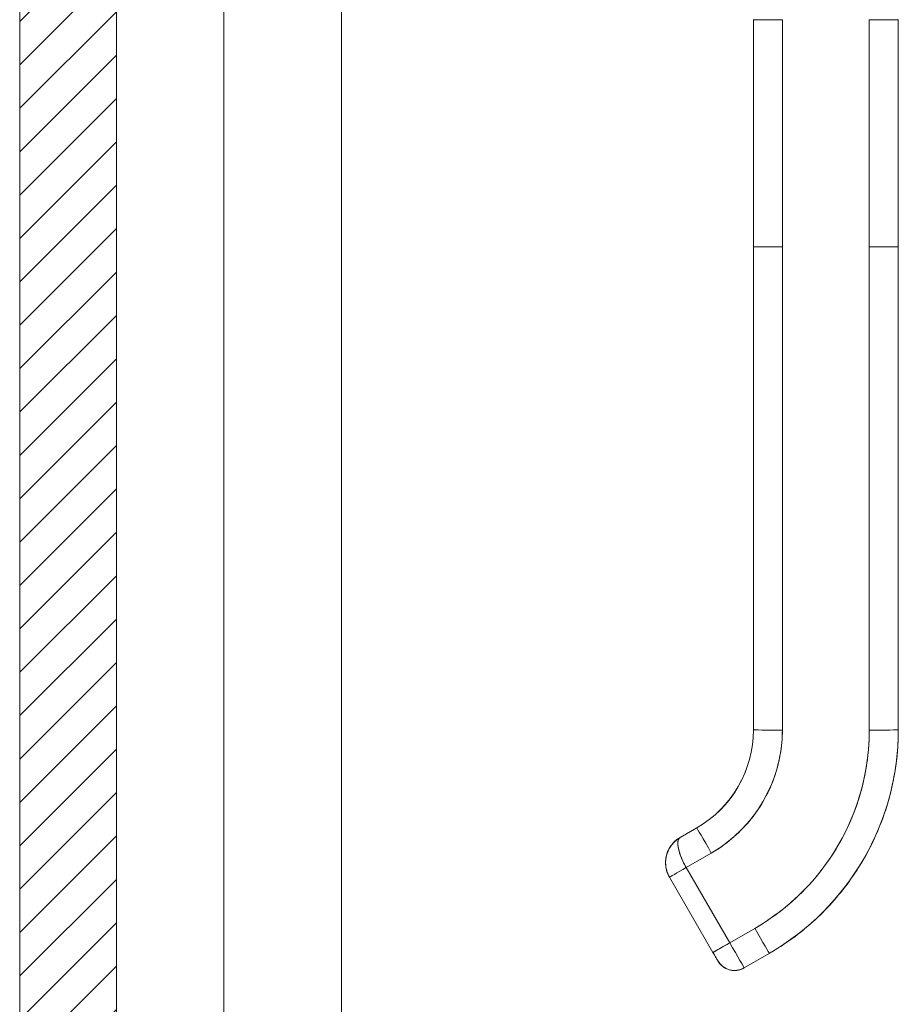
# Model space of a CAD drawing. Units: inches. Extents: x 15 to 199, y 7 to 119.
# Drawn here: x 25 to 29, y 74 to 78 of the extents above; entities that cross this region are included whole.
import ezdxf

# ---------------------------------------------------------------- set-up
doc = ezdxf.new("R2010")
doc.units = ezdxf.units.IN
doc.header["$LTSCALE"] = 12
doc.header["$MEASUREMENT"] = 0
for name, color, linetype, lineweight in [('Hatch (ANSI)', 7, 'Continuous', 5), ('Sketch Geometry (ANSI)', 7, 'Continuous', 5), ('Visible (ANSI)', 7, 'Continuous', 5)]:
    doc.layers.add(name, color=color, linetype=linetype, lineweight=lineweight)

msp = doc.modelspace()

# ---------------------------------------------------------------- hatches: boundary and pattern name
at = {"layer": 'Hatch (ANSI)'}
h = msp.add_hatch(dxfattribs=at)
h.set_pattern_fill('ANSI31', color=5, style=0)
h.paths.add_polyline_path([(25.624, 89.6528), (25.2303, 89.6528), (25.2303, 71.0278), (25.624, 71.0278)])

# ---------------------------------------------------------------- linework, layer by layer
at = {"layer": 'Sketch Geometry (ANSI)', "color": 5}
for p, q in [((25.624, 92.3383), (25.624, 68.3383)), ((25.2303, 91.9446), (25.2303, 68.732)), ((25.2303, 89.6528), (25.2303, 71.0278)), ((25.624, 71.0278), (25.624, 89.6528))]:
    msp.add_line(p, q, dxfattribs=at)
at = {"layer": 'Visible (ANSI)'}
for p, q in [((25.624, 92.222), (25.624, 68.4546)), ((26.5415, 92.108), (26.5415, 68.5685)), ((26.0615, 88.9943), (26.0615, 71.6823)), ((28.2195, 76.9915), (28.2195, 77.9175)), ((28.3376, 77.9174), (28.3376, 76.9913)), ((28.6919, 76.9913), (28.6919, 77.9174)), ((28.8101, 77.9175), (28.8101, 76.9915)), ((28.2195, 75.023), (28.2195, 76.9915)), ((28.2195, 76.9915), (28.2195, 76.5387)), ((28.3376, 75.0228), (28.3376, 76.9913)), ((28.3376, 76.9913), (28.3376, 75.0228)), ((28.6919, 75.0228), (28.6919, 76.9913)), ((28.6919, 76.9913), (28.6919, 75.0228)), ((28.81, 76.9915), (28.81, 75.023)), ((28.81, 75.023), (28.81, 76.9915)), ((28.2195, 76.5387), (28.2195, 76.4403)), ((28.2195, 76.4403), (28.2195, 75.83)), ((28.2195, 75.83), (28.2195, 75.7316)), ((28.2195, 75.7316), (28.2195, 75.1214)), ((28.2195, 75.1214), (28.2195, 75.023)), ((27.9892, 74.6247), (27.921, 74.5853)), ((27.921, 74.5853), (27.9892, 74.6247)), ((27.9892, 74.6244), (27.921, 74.585)), ((27.921, 74.585), (27.9892, 74.6244)), ((27.921, 74.5846), (27.9892, 74.624)), ((27.921, 74.5846), (27.9892, 74.624)), ((27.9892, 74.624), (27.921, 74.5846)), ((27.9892, 74.6247), (27.9892, 74.6247)), ((27.9892, 74.6244), (27.9892, 74.6244)), ((27.9892, 74.624), (27.9892, 74.624)), ((27.9892, 74.624), (27.9892, 74.624)), ((27.921, 74.5853), (27.921, 74.5853)), ((27.921, 74.585), (27.921, 74.585)), ((27.921, 74.5846), (27.921, 74.5846)), ((27.921, 74.5846), (27.921, 74.5846)), ((27.9459, 74.4625), (28.0482, 74.5216)), ((28.0482, 74.5216), (27.9459, 74.4625)), ((27.9459, 74.4625), (28.1231, 74.1557)), ((28.1231, 74.1557), (27.9459, 74.4625)), ((27.8777, 74.4232), (27.8777, 74.4233)), ((27.8777, 74.4232), (28.0549, 74.1164)), ((28.2254, 74.2147), (28.1231, 74.1557)), ((28.1231, 74.1557), (28.2254, 74.2147)), ((28.2844, 74.1126), (28.1822, 74.0535)), ((28.2844, 74.1126), (28.2844, 74.1126))]:
    msp.add_line(p, q, dxfattribs=at)
for start, end in [(210, 300), (209.9974, 300.0017)]:
    msp.add_arc((28.1428, 74.1217), 0.0787, start, end, dxfattribs=at)
for centre, major_axis, ratio, start_param, end_param in [((28.3376, 77.9175), (-0.1181, 0), 0.001274, 0.000027, 1.570778), ((28.6919, 77.9175), (0.1181, 0), 0.001274, 4.712398, 6.283169), ((28.3376, 76.9915), (-0.1181, 0), 0.001274, 0.000027, 1.570778), ((28.3376, 76.9915), (-0.1181, 0), 0.001274, 0.000005, 1.570799), ((28.6919, 76.9915), (0.1181, 0), 0.001274, 4.712398, 6.283169), ((28.6919, 76.9915), (0.1181, 0), 0.001274, 4.712389, 6.283183), ((27.7589, 75.0233), (0.3989, 0.2303), 1, 4.712389, 5.759587), ((27.7588, 75.023), (0.4607, 0), 0.999999, 5.235988, 6.283185), ((27.7588, 75.023), (0.4607, 0), 0.999999, 5.235988, 6.283185), ((27.7588, 75.023), (0.399, 0.2303), 1, 4.712389, 5.759587), ((27.7588, 75.023), (0.399, 0.2303), 1, 4.712389, 5.759587), ((27.7588, 75.0228), (0.5788, 0), 0.999999, 5.235988, 6.283185), ((28.3376, 75.023), (-0.1181, 0), 0.001274, 6.283183, 7.853982), ((28.3376, 75.023), (-0.1181, 0), 0.001274, 0, 1.570794), ((27.7588, 75.0228), (0.9331, 0), 0.999999, 5.235988, 6.283185), ((27.7588, 75.0237), (1.0512, 0), 0.999999, 5.235988, 6.283185), ((28.6919, 75.023), (0.1181, 0), 0.001274, 4.712391, 6.283189), ((28.6919, 75.023), (0.1181, 0), 0.001274, 4.712392, 6.283185), ((27.9984, 74.6083), (-0.0093, 0.016), 0.000637, 0.001103, 0.177418), ((28.0482, 74.5217), (-0.0591, 0.1023), 0.000637, 0.001103, 1.571899), ((28.0482, 74.5217), (-0.0591, 0.1023), 0.000637, 0.001103, 1.571897), ((27.98, 74.4824), (-0.1023, -0.0591), 1, 4.712389, 5.756844), ((27.98, 74.4824), (-0.1181, 0.003), 0.999999, 5.26147, 6.283185), ((27.9459, 74.4626), (-0.0682, -0.0394), 0.001103, 6.282549, 7.853345), ((27.9459, 74.4626), (-0.0682, -0.0394), 0.001103, 6.282563, 7.853325), ((28.2254, 74.2149), (0.0591, -0.1023), 0.000637, 4.713495, 6.284288), ((28.2254, 74.2149), (0.0591, -0.1023), 0.000637, 4.713492, 6.284288), ((28.1231, 74.1558), (-0.0682, -0.0394), 0.001103, 0.000044, 1.57016), ((28.1231, 74.1558), (0.0591, -0.1023), 0.000637, 4.713479, 6.283159), ((28.1231, 74.1558), (0.0591, -0.1023), 0.000609, 4.713703, 6.282973)]:
    msp.add_ellipse(centre, major_axis=major_axis, ratio=ratio, start_param=start_param, end_param=end_param, dxfattribs=at)
for points, knots in [([(28.0482, 74.5216), (28.0774, 74.5384), (28.1048, 74.5576), (28.1305, 74.5791), (28.1562, 74.6007), (28.1803, 74.6247), (28.2021, 74.6506), (28.2238, 74.6765), (28.2432, 74.7042), (28.2601, 74.7335), (28.2769, 74.7627), (28.2913, 74.7933), (28.3028, 74.8251), (28.3143, 74.8569), (28.3231, 74.8898), (28.3289, 74.9228), (28.3347, 74.9559), (28.3376, 74.9891), (28.3376, 75.0228)], [0, 0, 0, 0, 0.166667, 0.166667, 0.166667, 0.333333, 0.333333, 0.333333, 0.5, 0.5, 0.5, 0.666667, 0.666667, 0.666667, 0.833333, 0.833333, 0.833333, 1, 1, 1, 1]), ([(28.6919, 75.0228), (28.6919, 74.9683), (28.6872, 74.9146), (28.6778, 74.8613), (28.6684, 74.8079), (28.6543, 74.755), (28.6357, 74.7038), (28.6171, 74.6527), (28.5941, 74.6033), (28.5669, 74.5562), (28.5397, 74.5092), (28.5085, 74.4645), (28.4735, 74.4228), (28.4384, 74.3811), (28.3997, 74.3424), (28.3582, 74.3076), (28.3167, 74.2729), (28.2726, 74.242), (28.2254, 74.2147)], [0, 0, 0, 0, 0.166667, 0.166667, 0.166667, 0.333333, 0.333333, 0.333333, 0.5, 0.5, 0.5, 0.666667, 0.666667, 0.666667, 0.833333, 0.833333, 0.833333, 1, 1, 1, 1]), ([(28.2844, 74.1126), (28.348, 74.1493), (28.4077, 74.1926), (28.5168, 74.2909), (28.5661, 74.3457), (28.6524, 74.4644), (28.6893, 74.5283), (28.749, 74.6624), (28.7718, 74.7326), (28.8023, 74.8762), (28.81, 74.9496), (28.81, 75.023)], [5.235988, 5.235988, 5.235988, 5.235988, 5.445427, 5.445427, 5.654867, 5.654867, 5.864306, 5.864306, 6.073746, 6.073746, 6.283185, 6.283185, 6.283185, 6.283185]), ([(27.9208, 74.5846), (27.9116, 74.5792), (27.9032, 74.5727), (27.8958, 74.5652), (27.8884, 74.5576), (27.882, 74.5491), (27.8769, 74.5399), (27.8718, 74.5308), (27.868, 74.521), (27.8655, 74.511), (27.863, 74.501), (27.8618, 74.4907), (27.8619, 74.4806), (27.8621, 74.4705), (27.8635, 74.4605), (27.8662, 74.4508), (27.8689, 74.4412), (27.8728, 74.4319), (27.8777, 74.4232)], [0.0008273, 0.0008273, 0.0008273, 0.0008273, 0.1666667, 0.1666667, 0.1666667, 0.3333333, 0.3333333, 0.3333333, 0.5, 0.5, 0.5, 0.6666667, 0.6666667, 0.6666667, 0.8333333, 0.8333333, 0.8333333, 1, 1, 1, 1]), ([(27.921, 74.5846), (27.9138, 74.5805), (27.9071, 74.5756), (27.8949, 74.5646), (27.8893, 74.5584), (27.8796, 74.5451), (27.8755, 74.5379), (27.8688, 74.5229), (27.8662, 74.515), (27.8628, 74.4989), (27.8619, 74.4908), (27.8619, 74.4827)], [2.094395, 2.094395, 2.094395, 2.094395, 2.303835, 2.303835, 2.513274, 2.513274, 2.722714, 2.722714, 2.932153, 2.932153, 3.13885, 3.13885, 3.13885, 3.13885]), ([(27.8777, 74.4232), (27.8757, 74.4268), (27.8738, 74.4305), (27.8721, 74.4344), (27.8698, 74.4396), (27.8678, 74.445), (27.8663, 74.4506), (27.8654, 74.4536), (27.8647, 74.4567), (27.8641, 74.4598), (27.8628, 74.4666), (27.862, 74.4735), (27.8619, 74.4804), (27.8619, 74.4814), (27.8619, 74.4824), (27.8619, 74.4834), (27.862, 74.4903), (27.8626, 74.4972), (27.8639, 74.504), (27.8644, 74.5063), (27.8648, 74.5086), (27.8654, 74.5108), (27.8663, 74.5145), (27.8674, 74.5182), (27.8687, 74.5219), (27.8706, 74.527), (27.8727, 74.532), (27.8752, 74.5368), (27.8758, 74.5378), (27.8763, 74.5388), (27.8769, 74.5399), (27.8786, 74.543), (27.8805, 74.546), (27.8825, 74.549), (27.8849, 74.5525), (27.8875, 74.5559), (27.8903, 74.5592), (27.8921, 74.5612), (27.8939, 74.5632), (27.8958, 74.5651), (27.8966, 74.5659), (27.8974, 74.5667), (27.8982, 74.5675), (27.9007, 74.5699), (27.9033, 74.5722), (27.906, 74.5744), (27.9085, 74.5764), (27.911, 74.5782), (27.9136, 74.58), (27.916, 74.5816), (27.9185, 74.5832), (27.921, 74.5846)], [0, 0, 0, 0, 0.0715294, 0.0715294, 0.0715294, 0.1666667, 0.1666667, 0.1666667, 0.2191087, 0.2191087, 0.2191087, 0.3333333, 0.3333333, 0.3333333, 0.3497655, 0.3497655, 0.3497655, 0.4625066, 0.4625066, 0.4625066, 0.5, 0.5, 0.5, 0.5617957, 0.5617957, 0.5617957, 0.6483456, 0.6483456, 0.6483456, 0.6666667, 0.6666667, 0.6666667, 0.7237363, 0.7237363, 0.7237363, 0.7909989, 0.7909989, 0.7909989, 0.8333333, 0.8333333, 0.8333333, 0.8512295, 0.8512295, 0.8512295, 0.9053658, 0.9053658, 0.9053658, 0.9545679, 0.9545679, 0.9545679, 0.9999865, 0.9999865, 0.9999865, 0.9999865]), ([(27.9459, 74.4625), (27.941, 74.471), (27.9364, 74.4798), (27.9323, 74.4886), (27.9282, 74.4975), (27.9245, 74.5063), (27.9215, 74.5148), (27.9185, 74.5233), (27.9161, 74.5314), (27.9145, 74.5391), (27.9128, 74.5467), (27.912, 74.5539), (27.9119, 74.5601), (27.9118, 74.5662), (27.9124, 74.5714), (27.9139, 74.5756), (27.9154, 74.5797), (27.9177, 74.5828), (27.921, 74.5846)], [0, 0, 0, 0, 0.1666667, 0.1666667, 0.1666667, 0.3333333, 0.3333333, 0.3333333, 0.5, 0.5, 0.5, 0.6666667, 0.6666667, 0.6666667, 0.8333333, 0.8333333, 0.8333333, 1, 1, 1, 1]), ([(27.921, 74.5846), (27.9201, 74.5841), (27.9192, 74.5835), (27.9185, 74.5828), (27.9177, 74.5821), (27.917, 74.5813), (27.9163, 74.5803), (27.9156, 74.5793), (27.915, 74.5782), (27.9145, 74.5769), (27.9142, 74.5763), (27.9139, 74.5756), (27.9137, 74.5749), (27.9135, 74.5741), (27.9132, 74.5732), (27.913, 74.5723), (27.9126, 74.5704), (27.9123, 74.5684), (27.9121, 74.5661), (27.9119, 74.5637), (27.9118, 74.5611), (27.9119, 74.5583), (27.9119, 74.5581), (27.9119, 74.558), (27.912, 74.5578), (27.9121, 74.5545), (27.9124, 74.551), (27.913, 74.5473), (27.9135, 74.5436), (27.9143, 74.5397), (27.9152, 74.5357), (27.9153, 74.5351), (27.9155, 74.5346), (27.9156, 74.534), (27.917, 74.5286), (27.9187, 74.523), (27.9206, 74.5173), (27.9215, 74.5149), (27.9223, 74.5125), (27.9232, 74.5101), (27.9249, 74.5057), (27.9267, 74.5012), (27.9286, 74.4968), (27.9303, 74.4928), (27.9322, 74.4888), (27.934, 74.485), (27.9359, 74.4811), (27.9378, 74.4774), (27.9398, 74.4737), (27.9418, 74.4699), (27.9439, 74.4662), (27.9459, 74.4625)], [0, 0, 0, 0, 0.042575, 0.042575, 0.042575, 0.089021, 0.089021, 0.089021, 0.140441, 0.140441, 0.140441, 0.166667, 0.166667, 0.166667, 0.198054, 0.198054, 0.198054, 0.263294, 0.263294, 0.263294, 0.333333, 0.333333, 0.333333, 0.337089, 0.337089, 0.337089, 0.419118, 0.419118, 0.419118, 0.5, 0.5, 0.5, 0.511556, 0.511556, 0.511556, 0.620733, 0.620733, 0.620733, 0.666667, 0.666667, 0.666667, 0.753268, 0.753268, 0.753268, 0.833333, 0.833333, 0.833333, 0.914298, 0.914298, 0.914298, 1, 1, 1, 1]), ([(28.0549, 74.1164), (28.0549, 74.1164), (28.056, 74.117), (28.0582, 74.1183), (28.0605, 74.1196), (28.0637, 74.1214), (28.0679, 74.1239), (28.0721, 74.1263), (28.0773, 74.1292), (28.083, 74.1325), (28.0888, 74.1359), (28.0952, 74.1396), (28.102, 74.1435), (28.1088, 74.1474), (28.116, 74.1515), (28.1231, 74.1557)], [0.0004327, 0.0004327, 0.0004327, 0.0004327, 0.2, 0.2, 0.2, 0.4, 0.4, 0.4, 0.6, 0.6, 0.6, 0.8, 0.8, 0.8, 1, 1, 1, 1]), ([(28.0746, 74.0823), (28.0746, 74.0823), (28.0741, 74.0832), (28.0731, 74.085), (28.0721, 74.0867), (28.0706, 74.0892), (28.0688, 74.0923), (28.067, 74.0954), (28.0649, 74.0991), (28.0625, 74.1033), (28.0601, 74.1074), (28.0575, 74.1119), (28.0549, 74.1164)], [0, 0, 0, 0, 0.25, 0.25, 0.25, 0.5, 0.5, 0.5, 0.75, 0.75, 0.75, 1, 1, 1, 1]), ([(28.1822, 74.0535), (28.1748, 74.0493), (28.1666, 74.0462), (28.1501, 74.0429), (28.1415, 74.0425), (28.1249, 74.0446), (28.1167, 74.047), (28.1015, 74.0541), (28.0945, 74.059), (28.0854, 74.0676), (28.0827, 74.0707), (28.0789, 74.0756), (28.0777, 74.0774), (28.0763, 74.0795), (28.0761, 74.0799), (28.0757, 74.0804), (28.0756, 74.0806), (28.0754, 74.0809), (28.0753, 74.0811), (28.0752, 74.0813), (28.0751, 74.0814), (28.075, 74.0817), (28.0749, 74.0818), (28.0748, 74.082), (28.0747, 74.0821), (28.0745, 74.0825), (28.0743, 74.0828), (28.0735, 74.0842), (28.0724, 74.086), (28.0697, 74.0907), (28.0682, 74.0935), (28.0646, 74.0995), (28.0627, 74.1029), (28.0588, 74.1096), (28.0569, 74.113), (28.0549, 74.1164)], [0, 0, 0, 0, 0.0648582, 0.0648582, 0.1285445, 0.1285445, 0.1922728, 0.1922728, 0.2559996, 0.2559996, 0.2875521, 0.2875521, 0.303343, 0.303343, 0.3069127, 0.3069127, 0.3085316, 0.3085316, 0.3101467, 0.3101467, 0.3117633, 0.3117633, 0.3150007, 0.3150007, 0.3190895, 0.3190895, 0.331346, 0.331346, 0.3686735, 0.3686735, 0.4021854, 0.4021854, 0.4342659, 0.4342659, 0.4640225, 0.4640225, 0.4640225, 0.4640225])]:
    msp.add_open_spline(points, degree=3, knots=knots, dxfattribs=at)

doc.saveas('drawing.dxf')
